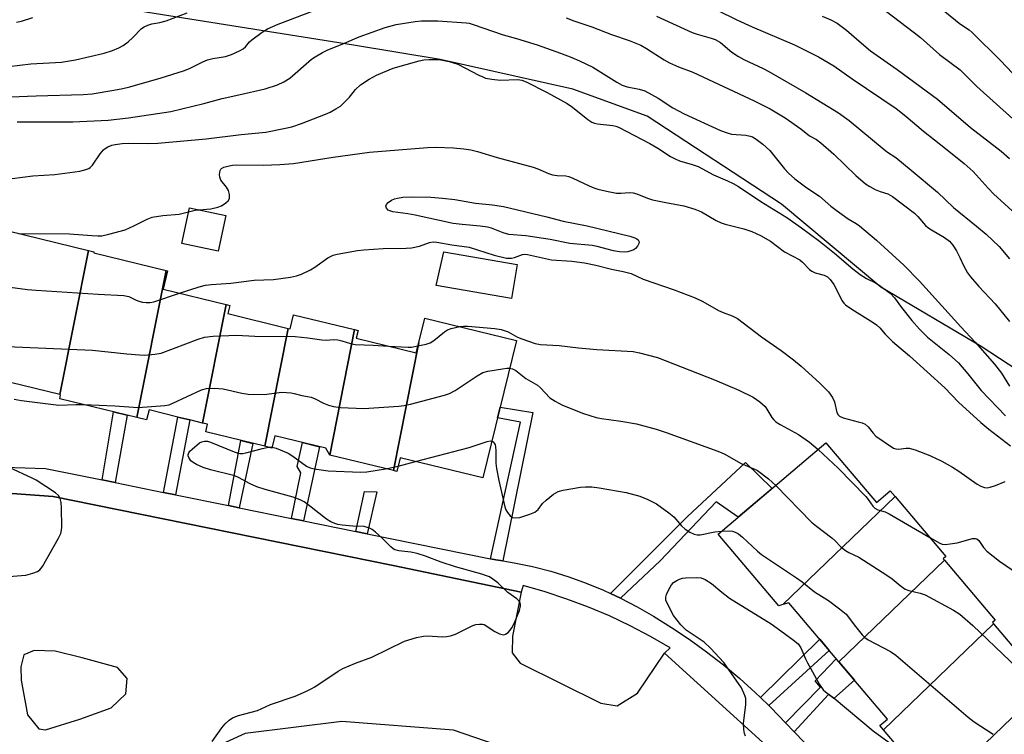
# Model space of a CAD drawing. Units: inches. Extents: x 1225769 to 1231769, y 545455 to 549455.
# Drawn here: x 1226633 to 1226904, y 547410 to 547607 of the extents above; entities that cross this region are included whole.
import ezdxf

# ---------------------------------------------------------------- set-up
doc = ezdxf.new("R2010")
doc.units = ezdxf.units.IN
doc.header["$MEASUREMENT"] = 0
for name, color, linetype in [('BLDG-Footprint', 5, 'Continuous'), ('CULTRL-Pad', 6, 'Continuous'), ('NTRL-Trees', 3, 'Continuous'), ('TRANS-Non Street Sidewalk', 7, 'Continuous'), ('TRANS-Parking Lot', 4, 'Continuous'), ('TRANS-Street Sidewalk', 7, 'Continuous'), ('Undefined', 1, 'Continuous')]:
    doc.layers.add(name, color=color, linetype=linetype)

msp = doc.modelspace()

# ---------------------------------------------------------------- linework, layer by layer
at = {"layer": 'BLDG-Footprint'}
for points, elevation in [([(1226652.38, 547543.11), (1226644.53, 547503.53), (1226620.69, 547509.36), (1226630.27, 547548.52)], 372.2), ([(1226673.71, 547537.62), (1226665.71, 547497.21), (1226644.47, 547502.4), (1226644.74, 547503.48), (1226644.53, 547503.53), (1226652.38, 547543.11), (1226653.9, 547542.74), (1226653.83, 547542.49)], 372.48), ([(1226690.21, 547528.26), (1226683.76, 547495.72), (1226680.24, 547496.58), (1226676.98, 547497.38), (1226669.04, 547499.32), (1226668.36, 547496.56), (1226665.71, 547497.21), (1226673.71, 547537.62), (1226674.11, 547537.52), (1226672.88, 547532.5)], 373.78), ([(1226707.27, 547521.74), (1226700.85, 547489.33), (1226684.61, 547493.3), (1226685.12, 547495.39), (1226683.76, 547495.72), (1226690.21, 547528.26), (1226691.26, 547528), (1226690.72, 547525.79)], 373.99), ([(1226725.55, 547521.4), (1226718.72, 547486.94), (1226717.62, 547488.8), (1226703.65, 547492.22), (1226702.82, 547488.85), (1226700.85, 547489.33), (1226707.27, 547521.74), (1226707.84, 547521.6), (1226708.79, 547525.5)], 374.18), ([(1226736.22, 547482.64), (1226743.2, 547517.85), (1226744.84, 547524.58), (1226770.02, 547518.42), (1226760.77, 547480.62), (1226738.07, 547486.17), (1226737.15, 547482.41)], 374.53), ([(1226743.2, 547517.85), (1226736.22, 547482.64), (1226718.74, 547486.92), (1226718.72, 547486.94), (1226725.55, 547521.4), (1226726.49, 547521.17), (1226725.97, 547519.04), (1226742.5, 547515)], 374.56), ([(1226874.17, 547475.51), (1226843.31, 547445.81), (1226842.2, 547445.45), (1226825.5, 547465.15), (1226855.14, 547490.29), (1226869.05, 547473.89), (1226872.83, 547477.09)], 375.52), ([(1226887.72, 547458.02), (1226858.7, 547430.08), (1226844.92, 547446.33), (1226843.31, 547445.81), (1226874.17, 547475.51), (1226888.11, 547459.06), (1226887.37, 547458.43)], 375.84), ([(1226901.25, 547440.5), (1226870.99, 547411.37), (1226869.94, 547412.61), (1226872.02, 547414.37), (1226858.7, 547430.08), (1226887.72, 547458.02), (1226901.69, 547441.54), (1226900.92, 547440.88)], 376.77), ([(1226918.76, 547426.83), (1226886.32, 547395.59), (1226884.66, 547395.25), (1226870.99, 547411.37), (1226901.25, 547440.5), (1226914.31, 547425.09), (1226917.76, 547428.01)], 378.67), ([(1226932.14, 547409.17), (1226902.86, 547380.98), (1226889.72, 547396.31), (1226886.32, 547395.59), (1226918.76, 547426.83), (1226932.83, 547410.24), (1226931.91, 547409.46)], 377.78)]:
    msp.add_lwpolyline(points, close=True, dxfattribs=dict(at, elevation=elevation))
at = {"layer": 'CULTRL-Pad'}
for points in [[(1226690.14, 547552.78), (1226688.06, 547542.97), (1226678.06, 547545.1), (1226680.14, 547554.9)], [(1226770.27, 547539.3), (1226768.65, 547529.92), (1226748.01, 547533.55), (1226750.08, 547542.77)]]:
    msp.add_lwpolyline(points, close=True, dxfattribs=at)
at = {"layer": 'NTRL-Trees'}
msp.add_polyline3d([(1227168.47, 547351.72, 0), (1227087.17, 547392.93, 0), (1226897.78, 547516.74, 0), (1226870.25, 547533.06, 0), (1226842.91, 547555.88, 0), (1226806.02, 547580.04, 0), (1226785.59, 547587.47, 0), (1226749.05, 547595.65, 0), (1226725.24, 547599.62, 0), (1226645.08, 547612.36, 0), (1226476.93, 547597.55, 0), (1226377.24, 547618.68, 0), (1226241.4, 547782.87, 0)], dxfattribs=at)
at = {"layer": 'TRANS-Non Street Sidewalk'}
for points in [[(1226659.69, 547479.38), (1226656.19, 547480.08), (1226659.27, 547498.79), (1226663.02, 547497.87)], [(1226766.34, 547457.81), (1226764.38, 547458.12), (1226762.92, 547458.42), (1226771.18, 547495.92), (1226764.82, 547497.14), (1226765.54, 547500.11), (1226774.56, 547498.65)], [(1226676.33, 547476), (1226673.04, 547476.66), (1226676.98, 547497.38), (1226680.24, 547496.58)], [(1226693.86, 547472.44), (1226690.87, 547473.05), (1226694.26, 547490.94), (1226697.58, 547490.13)], [(1226711.47, 547468.86), (1226708.2, 547469.53), (1226710.78, 547482.07), (1226709.72, 547483.74), (1226711.19, 547490.38), (1226715.88, 547489.23)], [(1226798.69, 547447.61), (1226795.92, 547448.9), (1226817.08, 547470), (1226833.06, 547484.86), (1226840.31, 547477.71), (1226831, 547469.82), (1226825, 547474.09), (1226809.67, 547457.92)], [(1226729.04, 547465.3), (1226725.86, 547465.94), (1226728.27, 547476.92), (1226731.62, 547476.84)], [(1226839.41, 547418.09), (1226837.12, 547420.32), (1226853.43, 547436.3), (1226856.05, 547433.2)], [(1226846.39, 547410.89), (1226844.05, 547413.3), (1226853.6, 547423.13), (1226852.15, 547424.9), (1226857.99, 547430.92), (1226858.7, 547430.08), (1226862.99, 547425.02), (1226857.29, 547420), (1226855.87, 547421.15)]]:
    msp.add_lwpolyline(points, close=True, dxfattribs=at)
at = {"layer": 'TRANS-Parking Lot'}
for points in [[(1226612.51, 547477.72, 0), (1226642.68, 547475.51, 0), (1226653.94, 547473.23, 0), (1226736.16, 547456.53, 0), (1226771.37, 547449.23, 0), (1226768.96, 547437.14, 0), (1226768.89, 547432.59, 0), (1226771.08, 547429.74, 0), (1226793.28, 547418.69, 0), (1226797.71, 547417.97, 0), (1226803.31, 547421.47, 0), (1226810.71, 547432.47, 0), (1226851.69, 547395.3, 0)], [(1226775.9, 547403.34, 0), (1226752.73, 547411.31, 0), (1226722.04, 547413.68, 0), (1226695.49, 547410.39, 0), (1226648.53, 547388.92, 0)]]:
    msp.add_polyline3d(points, dxfattribs=at)
msp.add_polyline3d([(1226638.75, 547411.71, 0), (1226640.55, 547411.4, 0), (1226650.04, 547414.38, 0), (1226658.66, 547417.47, 0), (1226662.7, 547421.31, 0), (1226662.99, 547425.51, 0), (1226660.35, 547428.53, 0), (1226650.61, 547431.18, 0), (1226643.23, 547433.05, 0), (1226637.49, 547433.19, 0), (1226634.58, 547432.04, 0), (1226633.77, 547428.73, 0), (1226633.91, 547425.01, 0), (1226635.59, 547415.51, 0)], close=True, dxfattribs=at)
at = {"layer": 'TRANS-Street Sidewalk'}
for points in [[(1226612.33, 547484.18), (1226640.56, 547483.26), (1226656.19, 547480.08), (1226659.69, 547479.38), (1226673.04, 547476.66), (1226676.33, 547476), (1226690.87, 547473.05), (1226693.86, 547472.44), (1226708.2, 547469.53), (1226711.47, 547468.86), (1226725.86, 547465.94), (1226729.04, 547465.3), (1226762.92, 547458.42), (1226764.38, 547458.12), (1226766.34, 547457.81), (1226769.46, 547457.31), (1226774.5, 547456.26), (1226779.49, 547454.98), (1226784.41, 547453.47), (1226789.26, 547451.74), (1226794.02, 547449.78), (1226795.92, 547448.9), (1226798.69, 547447.61), (1226803.25, 547445.22), (1226807.69, 547442.63), (1226812.68, 547439.56), (1226817.56, 547436.31), (1226822.31, 547432.88), (1226826.94, 547429.29), (1226831.43, 547425.53), (1226835.79, 547421.61), (1226837.12, 547420.32), (1226839.41, 547418.09), (1226839.99, 547417.53), (1226844.05, 547413.3), (1226846.39, 547410.89), (1226867.91, 547388.63)], [(1226851.69, 547395.3), (1226810.71, 547432.47), (1226812.3, 547433.96), (1226806.86, 547437.1), (1226801.29, 547440.02), (1226795.61, 547442.7), (1226789.82, 547445.15), (1226783.94, 547447.36), (1226777.97, 547449.33), (1226771.92, 547451.04), (1226771.37, 547449.23), (1226736.16, 547456.53), (1226653.94, 547473.23), (1226642.68, 547475.51), (1226612.51, 547477.72)]]:
    msp.add_lwpolyline(points, dxfattribs=at)
at = {"layer": 'Undefined'}
for p, q in [((1226701.84, 547489.09, 378), (1226702.88, 547489.11, 378)), ((1226737.51, 547483.87, 378), (1226742.34, 547485.12, 378)), ((1226734.01, 547483.18, 378), (1226737.51, 547483.87, 378))]:
    msp.add_line(p, q, dxfattribs=at)
for points, elevation in [([(1226880.88, 547614.56), (1226891.8, 547605.65), (1226892.94, 547604.78), (1226894.51, 547603.75), (1226895.34, 547603.05), (1226903.13, 547595.38), (1226906.46, 547591.92)], 354), ([(1226621.45, 547585.04), (1226637.98, 547585.66), (1226650.91, 547585.98), (1226653.37, 547586.23), (1226659.36, 547587.2), (1226661.83, 547587.64), (1226663.76, 547588.09), (1226672.41, 547590.57), (1226678.52, 547592.54), (1226680.13, 547593.2), (1226683.8, 547595.02), (1226685.15, 547595.55), (1226686.56, 547595.9), (1226690.06, 547596.5), (1226691.74, 547597.04), (1226693.9, 547598.02), (1226694.91, 547598.59), (1226695.53, 547599.11), (1226696.69, 547600.48), (1226697.33, 547601.07), (1226700.13, 547603.18), (1226701.61, 547604.09), (1226704.5, 547605.36), (1226714.39, 547609.1)], 364), ([(1226825.19, 547609.17), (1226830.61, 547606.53), (1226834.83, 547604.62), (1226846.47, 547599.71), (1226853.08, 547596.35), (1226857.31, 547593.91), (1226862.36, 547590.3), (1226874.43, 547582.13), (1226877.09, 547580.04), (1226881.93, 547575.91), (1226888.03, 547571.19), (1226893.12, 547567.09), (1226895.61, 547564.82), (1226899.7, 547560.3), (1226901.33, 547558.63), (1226911.33, 547549.58)], 360), ([(1226869.46, 547610.6), (1226879.48, 547602.94), (1226881.09, 547601.64), (1226886.39, 547597), (1226892.02, 547592.78), (1226896.63, 547588.2), (1226906.5, 547579.3)], 356), ([(1226627.39, 547593.38), (1226636.56, 547594.41), (1226644.95, 547594.94), (1226648.83, 547595.54), (1226656.68, 547597.38), (1226659.02, 547598.1), (1226660.77, 547598.82), (1226661.96, 547599.47), (1226663.3, 547600.52), (1226664.57, 547601.68), (1226667, 547604.19), (1226667.69, 547604.66), (1226668.7, 547605.11), (1226669.77, 547605.41), (1226672, 547605.79), (1226673.72, 547606.25), (1226679.51, 547608.46)], 362), ([(1226632.63, 547605.92), (1226634.01, 547606.21), (1226637.12, 547607.16)], 360), ([(1226632.81, 547578.48), (1226648.07, 547578.53), (1226657.77, 547579.01), (1226663.39, 547579.59), (1226674.99, 547581.33), (1226684.09, 547583.55), (1226689.14, 547584.92), (1226693.72, 547585.9), (1226701, 547587.61), (1226704.33, 547588.67), (1226706.08, 547589.54), (1226707.72, 547590.55), (1226713.71, 547595.75), (1226714.67, 547596.4), (1226716.73, 547597.57), (1226718.05, 547598.2), (1226722.82, 547600.11), (1226726.84, 547601.88), (1226734, 547604.47), (1226736.97, 547605.22), (1226742.2, 547606.11), (1226743.93, 547606.31), (1226748.48, 547606.24), (1226756.19, 547605.76), (1226757.03, 547605.62), (1226758.14, 547605.3), (1226766.36, 547602.41), (1226770.1, 547601.44), (1226775.71, 547599.67), (1226782.12, 547597.42), (1226785.29, 547596.22), (1226787.39, 547595.3), (1226791.06, 547593.5), (1226797.69, 547589.41), (1226799.14, 547588.59), (1226800.47, 547588.14), (1226803.81, 547587.51), (1226805.39, 547586.99), (1226809, 547584.97), (1226813.06, 547582.39), (1226816.14, 547580.69), (1226826.18, 547576.17), (1226827.95, 547575.44), (1226829.2, 547575.08), (1226833.15, 547574.8), (1226834.27, 547574.61), (1226834.98, 547574.35), (1226835.97, 547573.78), (1226837.82, 547572.39), (1226839.73, 547570.66), (1226843.75, 547565.56), (1226844.88, 547564.36), (1226846.55, 547562.83), (1226849.89, 547560.37), (1226853.35, 547558.09), (1226856.5, 547555.32), (1226857.91, 547554.25), (1226861.29, 547551.84), (1226863.47, 547550.56), (1226864.4, 547549.89), (1226869.04, 547545.94), (1226876.51, 547539.12), (1226880.83, 547534.69), (1226892.26, 547522.12), (1226896.17, 547517.91), (1226901.49, 547511.88), (1226903.45, 547509.39), (1226905.58, 547505.84)], 366), ([(1226783.69, 547607.07), (1226785.87, 547606.25), (1226790.81, 547604.61), (1226796.2, 547602.51), (1226801.01, 547600.86), (1226804.24, 547599.54), (1226805.77, 547598.7), (1226810.66, 547595.56), (1226812.17, 547594.68), (1226814.6, 547593.59), (1226818.53, 547592.15), (1226835.44, 547584.27), (1226839.76, 547582.11), (1226843.97, 547579.59), (1226848.24, 547576.56), (1226850.64, 547574.66), (1226852.54, 547573.61), (1226853.73, 547572.74), (1226857.32, 547569.61), (1226863.33, 547563.72), (1226865.98, 547561.49), (1226867.17, 547560.7), (1226868.7, 547559.94), (1226870.01, 547559.39), (1226872.15, 547558.7), (1226873.41, 547558.01), (1226879.49, 547553.4), (1226880.41, 547552.48), (1226882.55, 547550.06), (1226883.19, 547549.46), (1226884.16, 547548.8), (1226887.75, 547546.75), (1226889.13, 547545.67), (1226890.06, 547544.57), (1226891.02, 547543.09), (1226891.98, 547541.24), (1226892.94, 547539), (1226894.05, 547537.05), (1226894.89, 547535.9), (1226897.15, 547533.28), (1226901.65, 547528.53), (1226905.64, 547523.67)], 364), ([(1226808.51, 547607.52), (1226818.35, 547603.03), (1226819.73, 547602.56), (1226823.62, 547601.5), (1226824.69, 547601.12), (1226826.15, 547600.29), (1226829.24, 547597.63), (1226831.1, 547596.43), (1226832.58, 547595.62), (1226837.87, 547593.14), (1226839.47, 547592.31), (1226849.57, 547586.48), (1226858.6, 547581), (1226861.53, 547578.91), (1226871.15, 547570.88), (1226872.08, 547570.17), (1226874.32, 547568.73), (1226878.61, 547565.23), (1226885.8, 547559.21), (1226890.25, 547554.95), (1226896.57, 547549.86), (1226899.16, 547547.67), (1226902.74, 547544.22), (1226905.61, 547540.86)], 362), ([(1226854.11, 547607.57), (1226856.49, 547606.54), (1226858.18, 547605.58), (1226860.79, 547603.72), (1226864.94, 547600.1), (1226867.43, 547598.06), (1226874.71, 547592.91), (1226885.77, 547584.77), (1226894.84, 547576.94), (1226903.32, 547570.49), (1226905.62, 547568.42)], 358), ([(1226631.4, 547562.94), (1226637.05, 547563.62), (1226643.15, 547564.07), (1226650.05, 547564.98), (1226651.42, 547565.32), (1226652.44, 547565.72), (1226652.89, 547566), (1226653.46, 547566.58), (1226655.6, 547569.7), (1226656.53, 547570.83), (1226656.97, 547571.2), (1226657.74, 547571.61), (1226658.84, 547572.05), (1226659.68, 547572.28), (1226661.62, 547572.54), (1226663.52, 547572.65), (1226668.57, 547572.54), (1226671.44, 547572.62), (1226684.76, 547573.86), (1226694.38, 547575.01), (1226701.16, 547575.7), (1226706.11, 547576.63), (1226708.3, 547577.17), (1226710.96, 547578.08), (1226717.54, 547580.58), (1226718.88, 547581.17), (1226720.41, 547582.04), (1226721.63, 547582.85), (1226722.72, 547583.83), (1226724.14, 547585.31), (1226725.81, 547587.36), (1226727.17, 547588.66), (1226729.54, 547590.27), (1226731.59, 547591.34), (1226736.15, 547593.22), (1226743.33, 547595.28), (1226744.56, 547595.52), (1226745.96, 547595.63), (1226747.93, 547595.68), (1226749.3, 547595.59), (1226751.51, 547595.12), (1226753.94, 547594.37), (1226759.73, 547591.31), (1226760.77, 547590.83), (1226761.58, 547590.54), (1226763.28, 547590.22), (1226765.59, 547589.95), (1226770.46, 547590.18), (1226771.54, 547589.98), (1226772.74, 547589.5), (1226778.54, 547586.57), (1226783.98, 547583.54), (1226785.43, 547582.54), (1226789.71, 547579.15), (1226790.81, 547578.45), (1226791.54, 547578.15), (1226792.31, 547577.94), (1226796.58, 547577.48), (1226797.36, 547577.31), (1226798.12, 547577.02), (1226806.69, 547572.52), (1226808.91, 547571.23), (1226812.43, 547569), (1226813.64, 547568.34), (1226814.85, 547567.83), (1226818.32, 547566.8), (1226819.98, 547566.22), (1226824.18, 547563.93), (1226828.04, 547562.33), (1226829.61, 547561.57), (1226831.11, 547560.7), (1226837.28, 547556.57), (1226844.35, 547552.19), (1226848.43, 547549.38), (1226853.36, 547545.75), (1226857.46, 547542.42), (1226862.51, 547538.13), (1226864.58, 547536.56), (1226866.25, 547535.43), (1226868.74, 547534.26), (1226869.47, 547533.84), (1226872.81, 547531.38), (1226874.01, 547530.1), (1226875.9, 547527.48), (1226878.76, 547523.87), (1226880.85, 547521.53), (1226883.03, 547519.35), (1226889.03, 547514.55), (1226891.59, 547512.23), (1226894.17, 547509.27), (1226897.79, 547504.66), (1226904.53, 547497.67)], 368), ([(1226633.18, 547547.81), (1226647.2, 547547.71), (1226653.27, 547547.24), (1226655, 547547.16), (1226656.03, 547547.2), (1226658, 547547.61), (1226662.47, 547548.84), (1226664.86, 547549.9), (1226668.54, 547551.78), (1226669.9, 547552.3), (1226672.84, 547552.74), (1226677.35, 547553.15), (1226681.72, 547554.2), (1226686.06, 547554.59), (1226687.91, 547555.01), (1226688.93, 547555.45), (1226690.17, 547556.23), (1226690.79, 547556.77), (1226691.16, 547557.43), (1226691.15, 547558.5), (1226690.87, 547559.61), (1226690.34, 547560.57), (1226688.78, 547562.52), (1226688.51, 547563.27), (1226688.43, 547564.07), (1226688.56, 547565.09), (1226688.76, 547565.5), (1226688.93, 547565.67), (1226689.64, 547566.04), (1226691.06, 547566.42), (1226691.96, 547566.57), (1226693.05, 547566.65), (1226700.37, 547566.62), (1226705.02, 547566.8), (1226708.79, 547567.05), (1226719.65, 547568.84), (1226729.68, 547570.17), (1226745.6, 547571.46), (1226747.86, 547571.5), (1226752.78, 547571.35), (1226755.59, 547571.11), (1226757.48, 547570.8), (1226759.36, 547570.32), (1226764.73, 547568.7), (1226774.61, 547566.07), (1226775.95, 547565.59), (1226778.84, 547564.31), (1226779.93, 547563.92), (1226781.21, 547563.72), (1226783.66, 547563.62), (1226784.46, 547563.46), (1226785.53, 547563.03), (1226790, 547560.9), (1226791.32, 547560.37), (1226792.42, 547560.04), (1226795.26, 547559.36), (1226797.59, 547558.92), (1226798.75, 547558.91), (1226801.12, 547559.11), (1226802.12, 547559.01), (1226803.13, 547558.7), (1226806.06, 547557.51), (1226807.42, 547557.05), (1226811.14, 547556.3), (1226816.06, 547555.43), (1226819.09, 547554.52), (1226820.94, 547553.73), (1226825, 547551.42), (1226826.32, 547550.78), (1226827.4, 547550.41), (1226832.54, 547549.14), (1226834.73, 547548.33), (1226837.14, 547547.31), (1226839.86, 547545.67), (1226843.71, 547542.79), (1226847.96, 547540.54), (1226848.67, 547539.97), (1226850.64, 547537.91), (1226851.3, 547537.42), (1226852.19, 547537.03), (1226854.67, 547536.38), (1226855.53, 547535.93), (1226856.3, 547535.15), (1226857.31, 547533.78), (1226859.63, 547529.35), (1226860.08, 547528.71), (1226860.56, 547528.21), (1226862.22, 547527.03), (1226868.13, 547523.39), (1226869.07, 547522.69), (1226869.91, 547521.87), (1226871.44, 547520.15), (1226873.45, 547518.18), (1226878.08, 547514.18), (1226887.84, 547505.38), (1226891.57, 547501.46), (1226897.7, 547495.86), (1226899.94, 547494.02), (1226905.88, 547489.46)], 370), ([(1226677.45, 547531.38), (1226682.86, 547533.17), (1226684.55, 547533.58), (1226686.21, 547533.78), (1226691.48, 547534.15), (1226697.95, 547534.99), (1226703.3, 547535.22), (1226707.9, 547535.84), (1226709.6, 547536.14), (1226710.99, 547536.64), (1226713.4, 547537.81), (1226714.65, 547538.58), (1226718.21, 547541.11), (1226719.66, 547541.83), (1226720.77, 547542.15), (1226726.36, 547543.13), (1226728.12, 547543.36), (1226733.42, 547543.67), (1226739.71, 547543.75), (1226741.18, 547543.85), (1226743.35, 547544.32), (1226746.18, 547545.38), (1226747.16, 547545.55), (1226748.15, 547545.48), (1226752.31, 547544.68), (1226757.09, 547544.02), (1226763.9, 547541.85), (1226767.3, 547541.08), (1226768.15, 547541), (1226768.71, 547541.03), (1226769.54, 547541.24), (1226771.72, 547542.04), (1226772.22, 547542.11), (1226773.05, 547542.08), (1226779.72, 547540.61), (1226785.29, 547540.24), (1226788.77, 547539.8), (1226791.92, 547539.11), (1226796.2, 547538.03), (1226799.41, 547537.4), (1226801.63, 547536.8), (1226804.88, 547535.29), (1226813.45, 547532.38), (1226819.2, 547530.11), (1226821.27, 547529.14), (1226825.62, 547526.66), (1226826.92, 547526.09), (1226829.35, 547525.2), (1226830.78, 547524.45), (1226837.46, 547519.43), (1226842.85, 547515.62), (1226846.21, 547513.11), (1226848.29, 547511.38), (1226853.5, 547506.66), (1226855.83, 547504.31), (1226856.94, 547502.75), (1226857.51, 547501.53), (1226858.15, 547498.63), (1226858.52, 547497.96), (1226858.91, 547497.59), (1226859.89, 547497.11), (1226864.04, 547496.1), (1226865.13, 547495.75), (1226865.88, 547495.37), (1226866.76, 547494.68), (1226868.1, 547492.91), (1226868.88, 547492.13), (1226873.73, 547488.84), (1226874.34, 547488.59), (1226875.05, 547488.5), (1226877.21, 547488.86), (1226878.02, 547488.81), (1226879.65, 547488.32), (1226883.69, 547486.79), (1226886.98, 547485.21), (1226889.91, 547483.59), (1226891.63, 547482.5), (1226896.73, 547478.91), (1226897.71, 547478.39), (1226898.72, 547478.02), (1226899.5, 547477.94), (1226900.33, 547478.09), (1226901.73, 547478.53), (1226904.45, 547479.62)], 372), ([(1226626.62, 547533.58), (1226635.65, 547532.45), (1226638.03, 547532.22), (1226655.01, 547531.17), (1226662.12, 547530.82), (1226663.48, 547530.52), (1226665.49, 547529.5), (1226666.24, 547529.2), (1226667.26, 547528.94), (1226668.22, 547528.82), (1226669.31, 547528.86), (1226670.33, 547529.05), (1226677.45, 547531.38)], 372), ([(1226742.97, 547516.92), (1226745.23, 547517.39), (1226746.32, 547517.76), (1226747.31, 547518.38), (1226750.24, 547520.78), (1226751.07, 547521.34), (1226752.12, 547521.72), (1226754.48, 547522.22)], 374), ([(1226754.48, 547522.22), (1226755.47, 547522.34), (1226756.65, 547522.32), (1226764.07, 547521.67), (1226765.83, 547521.42), (1226767.75, 547520.75), (1226770.31, 547519.37), (1226771.55, 547518.85), (1226775.21, 547517.61), (1226776.68, 547517.27), (1226781.76, 547517.02), (1226787.1, 547516.36), (1226792.12, 547515.96), (1226802.14, 547515.39), (1226803.84, 547515.06), (1226808.87, 547513.73), (1226824.53, 547507.62), (1226831.22, 547504.73), (1226835.09, 547502.79), (1226836.95, 547501.51), (1226838.4, 547500.23), (1226838.88, 547499.58), (1226840.27, 547497.27), (1226840.77, 547496.64), (1226841.35, 547496.08), (1226842.55, 547495.33), (1226847.63, 547492.57), (1226850.61, 547490.48), (1226853, 547488.47)], 374), ([(1226622.62, 547517.22), (1226627.76, 547516.85), (1226653.51, 547515.75), (1226662.89, 547514.72), (1226666.37, 547514.44), (1226667.82, 547514.42), (1226670.67, 547514.61), (1226672.36, 547514.89), (1226682.58, 547518.79), (1226684.25, 547519.3), (1226686.65, 547519.57), (1226693.05, 547519.83), (1226698.1, 547519.57), (1226709.18, 547519.5), (1226712.74, 547519.11), (1226716.52, 547518.55), (1226717.7, 547518.52), (1226719.78, 547518.65), (1226720.91, 547518.58), (1226722, 547518.34), (1226724.42, 547517.57), (1226725.75, 547517.34), (1226730.68, 547517.15), (1226734.84, 547516.87)], 374), ([(1226734.84, 547516.87), (1226740.31, 547516.54), (1226741.18, 547516.61), (1226742.97, 547516.92)], 374), ([(1226651.06, 547500.79), (1226659.67, 547500.41), (1226666.03, 547500), (1226673.42, 547500.52), (1226674.55, 547500.76), (1226675.59, 547501.18), (1226683.45, 547504.84), (1226684.81, 547505.18), (1226686.95, 547505.3), (1226689.46, 547505.1), (1226694.54, 547503.92), (1226696.26, 547503.68), (1226700.66, 547503.61), (1226705.52, 547504.17), (1226708.08, 547504.01), (1226708.9, 547503.85), (1226711.04, 547503.25), (1226713.6, 547502.81), (1226714.67, 547502.39), (1226717.02, 547501.23), (1226718.34, 547500.67), (1226719.72, 547500.3), (1226721.71, 547499.98), (1226728.1, 547499.74), (1226737.71, 547500.36), (1226739.17, 547500.52), (1226740.88, 547500.91), (1226750.27, 547503.37), (1226751.66, 547503.81), (1226753.18, 547504.64), (1226759.22, 547508.74), (1226760.82, 547509.61), (1226762.2, 547509.96), (1226766.22, 547510.63), (1226767.36, 547510.77), (1226768.15, 547510.77)], 376), ([(1226768.15, 547510.77), (1226768.94, 547510.58), (1226769.88, 547510.13), (1226772.66, 547507.96), (1226775.86, 547506.11), (1226776.63, 547505.44), (1226779.25, 547502.69), (1226780.65, 547501.73), (1226782.69, 547500.65), (1226788.49, 547498.35), (1226791.99, 547497.29), (1226793.41, 547497), (1226798.72, 547496.25), (1226803.06, 547495.54), (1226808.49, 547494.05), (1226811.22, 547493.15), (1226825.46, 547488.02), (1226827.14, 547487.24), (1226831.81, 547484.6), (1226835.28, 547483.17), (1226836.31, 547482.65), (1226839.34, 547480.41), (1226841.32, 547478.57)], 376), ([(1226632, 547502.33), (1226634.01, 547501.92), (1226644.25, 547500.67), (1226648.92, 547500.85), (1226651.06, 547500.79)], 376), ([(1226686.39, 547408.17), (1226689.09, 547411.91), (1226690, 547413.03), (1226691.05, 547414.04), (1226692, 547414.7), (1226693.61, 547415.32), (1226698.84, 547416.75), (1226702.4, 547418.39), (1226709.17, 547420.7), (1226712.35, 547422.03), (1226713.65, 547422.64), (1226714.66, 547423.22), (1226721.05, 547427.54), (1226722.32, 547428.29), (1226725.83, 547429.74), (1226730.25, 547431.42), (1226739.29, 547435.75), (1226742.59, 547436.76), (1226744.54, 547437.19), (1226745.67, 547437.22), (1226749.64, 547436.99), (1226750.79, 547437.06), (1226751.94, 547437.24), (1226753.31, 547437.71), (1226758.06, 547440.06), (1226758.87, 547440.31), (1226759.93, 547440.48), (1226760.71, 547440.48), (1226761.19, 547440.34), (1226764.12, 547438.43), (1226765.38, 547437.82), (1226766.13, 547437.58), (1226766.6, 547437.55), (1226767.07, 547437.71), (1226767.73, 547438.17), (1226768.31, 547438.78), (1226768.76, 547439.44), (1226769.38, 547440.64), (1226770.87, 547444.19), (1226771.19, 547445.47), (1226771.17, 547445.91), (1226771.06, 547446.33), (1226770.78, 547446.79), (1226770.2, 547447.38), (1226767.67, 547449.15), (1226764.89, 547451.81), (1226763.55, 547452.83), (1226762.61, 547453.42), (1226761.85, 547453.77), (1226760.5, 547454.2), (1226753.32, 547456.19), (1226749.39, 547457.52), (1226745.01, 547459.16), (1226742.74, 547459.87), (1226741.04, 547460.26), (1226737.69, 547460.59), (1226736.65, 547460.89), (1226736.17, 547461.14), (1226735.49, 547461.68), (1226733.21, 547464), (1226731.26, 547465.77), (1226730.34, 547466.48), (1226729.64, 547466.87), (1226728.14, 547467.31), (1226725.07, 547467.42), (1226722.1, 547467.64), (1226720.94, 547467.84), (1226720.12, 547468.12), (1226719.06, 547468.61), (1226717.79, 547469.33), (1226712.82, 547473.28), (1226711.65, 547474.1), (1226710.63, 547474.65), (1226708.7, 547475.33), (1226700.92, 547477.48), (1226698.66, 547478.18), (1226696.86, 547479.01), (1226693.62, 547480.76), (1226692.6, 547481.17), (1226685.89, 547482.85), (1226683.94, 547483.5), (1226682.05, 547484.31), (1226681.14, 547484.84), (1226680.56, 547485.37), (1226680.22, 547485.79), (1226679.96, 547486.24), (1226679.83, 547486.67), (1226679.83, 547487.06), (1226679.98, 547487.53), (1226680.29, 547487.97), (1226680.89, 547488.58), (1226682.95, 547490.25), (1226683.58, 547490.6), (1226684.27, 547490.78), (1226685.09, 547490.72), (1226685.91, 547490.47), (1226692.43, 547487.79), (1226693.25, 547487.5), (1226694.03, 547487.35), (1226694.79, 547487.36), (1226695.65, 547487.51), (1226700.23, 547488.73), (1226701.84, 547489.09)], 378), ([(1226742.34, 547485.12), (1226757.01, 547489.02), (1226762.02, 547490.67), (1226762.8, 547490.82), (1226763.26, 547490.77)], 378), ([(1226763.26, 547490.77), (1226763.64, 547490.53), (1226763.94, 547490.16), (1226764.18, 547489.72), (1226764.33, 547489.22), (1226764.42, 547488.1), (1226764.38, 547484.65), (1226764.54, 547483.25), (1226765.17, 547479.93), (1226766.9, 547472.71), (1226767.17, 547471.86), (1226767.58, 547471.11), (1226768.32, 547470.25), (1226768.97, 547469.8), (1226769.89, 547469.65), (1226770.94, 547469.8), (1226773.73, 547470.7), (1226775.06, 547471.26), (1226775.98, 547471.95), (1226777.23, 547473.57), (1226778.25, 547474.56), (1226780.26, 547476.18), (1226781.5, 547476.88), (1226782.92, 547477.25), (1226787.64, 547478.1), (1226789.04, 547478.21), (1226790.73, 547478.19), (1226792.76, 547477.94), (1226800.25, 547476.66), (1226803.98, 547475.63), (1226806.18, 547474.73), (1226808.55, 547473.51), (1226811.96, 547471.07), (1226813.32, 547469.92), (1226815.45, 547467.48), (1226816.39, 547466.6), (1226817.72, 547465.7), (1226818.94, 547465.14), (1226819.76, 547464.96), (1226820.6, 547464.96), (1226824.56, 547465.79), (1226826.48, 547465.98)], 378), ([(1226702.88, 547489.11), (1226703.95, 547488.83), (1226707.31, 547487.43), (1226708.53, 547486.66), (1226712.3, 547483.91), (1226713.33, 547483.42), (1226714.47, 547483.15), (1226718.26, 547482.57), (1226727.17, 547482.24), (1226728.93, 547482.35), (1226734.01, 547483.18)], 378), ([(1226853, 547488.47), (1226858.54, 547483.3), (1226866.09, 547475.53), (1226866.77, 547474.73), (1226868.04, 547472.9), (1226868.58, 547472.34), (1226869.36, 547471.91), (1226871.41, 547471.28), (1226872.49, 547470.77), (1226883.66, 547464.31)], 374), ([(1226629.33, 547453.46), (1226635.16, 547453.91), (1226637.09, 547454.42), (1226638.4, 547454.92), (1226639.05, 547455.4), (1226639.73, 547456.32), (1226644.17, 547464.09), (1226644.8, 547465.41), (1226644.98, 547466.25), (1226645.02, 547467.12), (1226644.94, 547472.45), (1226644.87, 547473.92), (1226644.63, 547474.99), (1226644.12, 547475.83), (1226643.32, 547476.57), (1226637.98, 547480.05), (1226636.95, 547480.6), (1226630.59, 547483.55)], 376), ([(1226841.32, 547478.57), (1226851.17, 547468.47), (1226852.53, 547467.34), (1226856.76, 547464.2), (1226857.67, 547463.36), (1226859.23, 547461.73), (1226860.49, 547460.68), (1226861.39, 547460.17), (1226864.15, 547458.85), (1226871.92, 547453.95), (1226873.36, 547452.94), (1226875.52, 547451.05), (1226876.91, 547450.11), (1226877.96, 547449.7), (1226881.04, 547448.97), (1226882.41, 547448.5), (1226890.2, 547444.29), (1226891.96, 547443.21), (1226895.52, 547440.05), (1226915.86, 547420.69)], 376), ([(1226826.48, 547465.98), (1226828.58, 547466.06), (1226829.41, 547466), (1226830.17, 547465.76), (1226831.11, 547465.23), (1226832.23, 547464.34), (1226836.34, 547460.53), (1226837.46, 547459.59), (1226847.05, 547453.19), (1226848.6, 547452.07), (1226852.01, 547449.37), (1226855.82, 547446.93), (1226858.9, 547444.66), (1226860.68, 547443.15), (1226863.23, 547439.81), (1226865.07, 547437.56), (1226865.87, 547436.74), (1226866.78, 547436.1), (1226872.89, 547432.9), (1226874.34, 547431.94), (1226894.23, 547414.86), (1226895.85, 547413.56), (1226901.09, 547410.17)], 378), ([(1226883.66, 547464.31), (1226886.45, 547462.72), (1226887.11, 547462.45), (1226887.88, 547462.35), (1226889.26, 547462.48), (1226891.2, 547462.82), (1226895.4, 547463.97), (1226896.22, 547464.02), (1226896.64, 547463.89), (1226897.2, 547463.43), (1226898.41, 547461.54), (1226899.33, 547460.52), (1226902.83, 547457.77), (1226907.82, 547454.33)], 374), ([(1226833.02, 547409.64), (1226832.72, 547410.42), (1226832.54, 547411.5), (1226832.5, 547413.16), (1226833.11, 547418.35), (1226833.15, 547419.49), (1226833.07, 547420.04), (1226832.83, 547420.86), (1226831.9, 547422.96), (1226827.03, 547429.93), (1226823.36, 547433.86), (1226821.65, 547435.48), (1226816.75, 547438.81), (1226815.94, 547439.5), (1226815.2, 547440.29), (1226813.25, 547442.81), (1226811.45, 547446.25), (1226811.16, 547447.05), (1226811.11, 547447.85), (1226811.34, 547448.64), (1226811.98, 547449.95), (1226812.72, 547451.22), (1226813.25, 547451.86), (1226814.1, 547452.48), (1226814.86, 547452.82), (1226815.69, 547453.06), (1226816.55, 547453.18), (1226819.45, 547453.25), (1226820.87, 547453.15), (1226821.93, 547452.75), (1226823.65, 547451.63), (1226826.49, 547449.23), (1226828.59, 547447.63), (1226840.04, 547440.53), (1226843.77, 547437.91), (1226846.24, 547436.07), (1226847.46, 547435.01), (1226848.28, 547433.94), (1226849.55, 547430.89), (1226850.08, 547429.83), (1226853.39, 547423.82), (1226854.38, 547422.37), (1226855.01, 547421.82), (1226857.38, 547420.08), (1226868.15, 547411.11), (1226873.55, 547407.2)], 380)]:
    msp.add_lwpolyline(points, dxfattribs=dict(at, elevation=elevation))
at = {"layer": 'Undefined', "elevation": 372}
msp.add_lwpolyline([(1226799.76, 547542.72), (1226798.37, 547542.8), (1226796.7, 547543.05), (1226792.26, 547544.2), (1226790.86, 547544.49), (1226784.69, 547545.07), (1226779.3, 547546.13), (1226772.62, 547547.17), (1226767.99, 547547.53), (1226766.38, 547548.01), (1226763.2, 547549.25), (1226762.09, 547549.53), (1226760.1, 547549.81), (1226755.14, 547550.28), (1226752.67, 547550.6), (1226742.23, 547552.85), (1226740.17, 547553.21), (1226736.07, 547553.77), (1226735.27, 547554.02), (1226734.82, 547554.27), (1226734.32, 547554.79), (1226734.13, 547555.36), (1226734.29, 547555.75), (1226734.82, 547556.3), (1226735.73, 547556.96), (1226736.52, 547557.33), (1226737.37, 547557.56), (1226738.84, 547557.79), (1226741.36, 547557.9), (1226746.51, 547557.77), (1226749.68, 547557.51), (1226753.14, 547557.12), (1226758.8, 547556.16), (1226763.5, 547555.69), (1226766.51, 547555.26), (1226778.44, 547552.37), (1226782.93, 547551.17), (1226789.52, 547549.9), (1226801.22, 547547.06), (1226802.64, 547546.61), (1226803.14, 547546.36), (1226803.53, 547546.05), (1226803.8, 547545.49), (1226803.72, 547545.03), (1226803.34, 547544.32), (1226802.78, 547543.68), (1226802.32, 547543.35), (1226801.5, 547543.02), (1226800.63, 547542.81)], close=True, dxfattribs=at)

doc.saveas('drawing.dxf')
